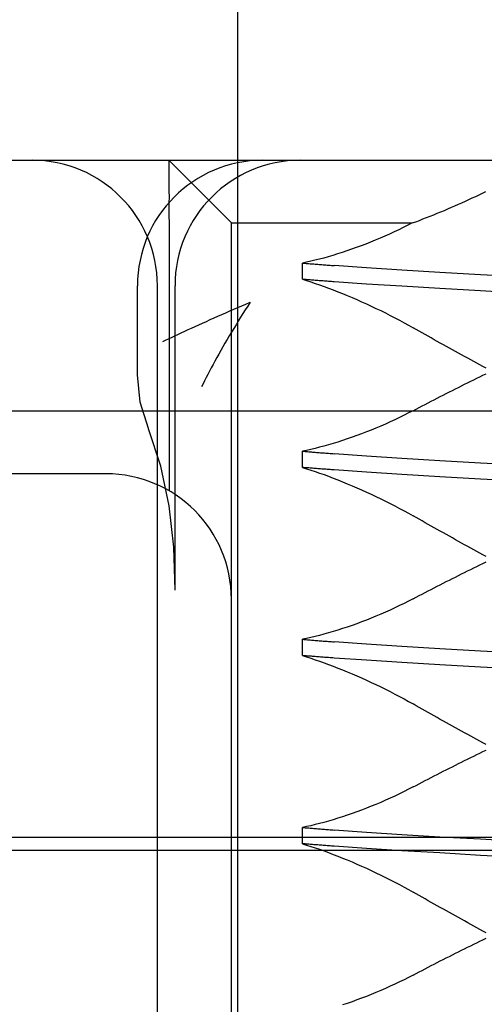
# Model space of a CAD drawing. Units: inches. Extents: x 0.93 to 7.32, y 0.79 to 10.26.
# Drawn here: x 2.4 to 2.44, y 8.49 to 8.56 of the extents above; entities that cross this region are included whole.
import ezdxf

# ---------------------------------------------------------------- set-up
doc = ezdxf.new("R2010")
doc.units = ezdxf.units.IN
doc.header["$MEASUREMENT"] = 0
doc.styles.add('SLDTEXTSTYLE0', font='TXT', dxfattribs={"width": 0.605})
doc.dimstyles.new('SLDDIMSTYLE0', dxfattribs={"dimtxt": 0.080892, "dimasz": 0.13, "dimexe": 0, "dimexo": 0.0625, "dimgap": 0.020223, "dimtad": 1, "dimlfac": 4, "dimrnd": 1e-09, "dimzin": 4, "dimdsep": 46, "dimtxsty": 'SLDTEXTSTYLE0', "dimsah": 1, "dimcen": 0.09, "dimadec": 0, "dimazin": 1, "dimtfac": 1, "dimtmove": 0, "dimatfit": 0, "dimfxl": 0, "dimfrac": 2, "dimtolj": 1, "dimtzin": 12, "dimarcsym": 0})
doc.dimstyles.new('SLDDIMSTYLE1', dxfattribs={"dimtxt": 0.080892, "dimasz": 0.13, "dimexe": 0, "dimexo": 0.0625, "dimgap": 0.020223, "dimtad": 1, "dimlfac": 4, "dimrnd": 1e-09, "dimzin": 12, "dimdsep": 46, "dimtxsty": 'SLDTEXTSTYLE0', "dimsah": 1, "dimcen": 0.09, "dimadec": 0, "dimazin": 3, "dimtfac": 1, "dimtofl": 0, "dimtmove": 0, "dimatfit": 3, "dimfxl": 0, "dimfrac": 2, "dimtolj": 1, "dimtzin": 12, "dimarcsym": 0})

# ---------------------------------------------------------------- blocks, each defined once
blk = doc.blocks.new('_D')
at = {"color": 7, "linetype": 'Continuous', "lineweight": 0}
for p, q in [((1.600719, 9.293624), (1.600719, 9.543624)), ((1.782012, 9.293624), (1.561349, 9.293624)), ((1.600719, 9.293624), (1.600719, 8.218281)), ((1.457972, 9.141533), (1.457972, 9.160052)), ((1.457972, 9.160052), (1.5822, 9.160052)), ((1.5822, 9.160052), (1.5822, 9.141533)), ((1.457972, 8.724866), (1.457972, 8.706348)), ((1.5822, 8.706348), (1.5822, 8.724866)), ((1.457972, 8.706348), (1.5822, 8.706348)), ((3.052433, 8.218281), (1.561349, 8.218281)), ((1.600719, 8.218281), (1.600719, 7.968281))]:
    blk.add_line(p, q, dxfattribs=at)
for points in [[(1.600719, 9.293624), (1.620719, 9.423624), (1.580719, 9.423624)], [(1.600719, 8.218281), (1.580719, 8.088281), (1.620719, 8.088281)]]:
    blk.add_solid(points, dxfattribs=at)
at = {"color": 7, "linetype": 'Continuous', "lineweight": 0, "char_height": 0.0833333, "attachment_point": 1, "rotation": 90, "style": 'SLDTEXTSTYLE0'}
for s, insert in [('109mm', (1.474778, 8.748014)), ('4.30in', (1.474778, 8.38999))]:
    blk.add_mtext(s, dxfattribs=dict(at, insert=insert))
blk = doc.blocks.new('_D_4')
at = {"color": 7, "linetype": 'Continuous', "lineweight": 0}
for p, q in [((5.059041, 9.293624), (1.233313, 9.293624)), ((1.272684, 9.293624), (1.272684, 7.823152)), ((1.129937, 8.984855), (1.129937, 9.003374)), ((1.129937, 9.003374), (1.254165, 9.003374)), ((1.254165, 9.003374), (1.254165, 8.984855)), ((1.129937, 8.568189), (1.129937, 8.54967)), ((1.254165, 8.54967), (1.254165, 8.568189)), ((1.129937, 8.54967), (1.254165, 8.54967)), ((4.814492, 7.823152), (1.233313, 7.823152))]:
    blk.add_line(p, q, dxfattribs=at)
for points in [[(1.272684, 9.293624), (1.252684, 9.163624), (1.292684, 9.163624)], [(1.272684, 7.823152), (1.292684, 7.953152), (1.252684, 7.953152)]]:
    blk.add_solid(points, dxfattribs=at)
at = {"color": 7, "linetype": 'Continuous', "lineweight": 0, "char_height": 0.0833333, "attachment_point": 1, "rotation": 90, "style": 'SLDTEXTSTYLE0'}
for s, insert in [('149mm', (1.146743, 8.591337)), ('5.88in', (1.146743, 8.233312))]:
    blk.add_mtext(s, dxfattribs=dict(at, insert=insert))

msp = doc.modelspace()

# ---------------------------------------------------------------- linework, layer by layer
at = {"color": 7, "linetype": 'Continuous'}
for p, q in [((2.417838, 8.552927), (2.417838, 8.572612)), ((2.345825, 8.552927), (2.40291, 8.552927)), ((2.40291, 8.552927), (2.450643, 8.552927)), ((2.412424, 8.552906), (2.412422, 8.552844)), ((2.412422, 8.552844), (2.412423, 8.552741)), ((2.412423, 8.552741), (2.412427, 8.552597)), ((2.412425, 8.552927), (2.412424, 8.552906)), ((2.412425, 8.552927), (2.417346, 8.548006)), ((2.417838, 8.375761), (2.417838, 8.552927)), ((2.412427, 8.552597), (2.41243, 8.552413)), ((2.41243, 8.552413), (2.412431, 8.55219)), ((2.412431, 8.55219), (2.412432, 8.551926)), ((2.412432, 8.551926), (2.412434, 8.551623)), ((2.412434, 8.551623), (2.412436, 8.551283)), ((2.412436, 8.551283), (2.41244, 8.550909)), ((2.41244, 8.550909), (2.412444, 8.550503)), ((2.412444, 8.550503), (2.412446, 8.550065)), ((2.437069, 8.55035), (2.437334, 8.550479)), ((2.412446, 8.550065), (2.412444, 8.549597)), ((2.435451, 8.549597), (2.435724, 8.54972)), ((2.435724, 8.54972), (2.435995, 8.549844)), ((2.435995, 8.549844), (2.436266, 8.549969)), ((2.436266, 8.549969), (2.436535, 8.550095)), ((2.436535, 8.550095), (2.436803, 8.550222)), ((2.436803, 8.550222), (2.437069, 8.55035)), ((2.412444, 8.549597), (2.412443, 8.5491)), ((2.412443, 8.5491), (2.412444, 8.548575)), ((2.433514, 8.548767), (2.433793, 8.548882)), ((2.433793, 8.548882), (2.434072, 8.548998)), ((2.434072, 8.548998), (2.43435, 8.549116)), ((2.43435, 8.549116), (2.434627, 8.549234)), ((2.434627, 8.549234), (2.434903, 8.549354)), ((2.434903, 8.549354), (2.435178, 8.549475)), ((2.435178, 8.549475), (2.435451, 8.549597)), ((2.412444, 8.548575), (2.412449, 8.548025)), ((2.431543, 8.548006), (2.431826, 8.548107)), ((2.431826, 8.548107), (2.432108, 8.548213)), ((2.432108, 8.548213), (2.43239, 8.548321)), ((2.43239, 8.548321), (2.432672, 8.548431)), ((2.432672, 8.548431), (2.432953, 8.548541)), ((2.432953, 8.548541), (2.433234, 8.548653)), ((2.433234, 8.548653), (2.433514, 8.548767)), ((2.412449, 8.548025), (2.412455, 8.547456)), ((2.412455, 8.547456), (2.412457, 8.546868)), ((2.417346, 8.548006), (2.417346, 8.547994)), ((2.417346, 8.548006), (2.417386, 8.548006)), ((2.417346, 8.543084), (2.417346, 8.547994)), ((2.417386, 8.548006), (2.419109, 8.548006)), ((2.419109, 8.548006), (2.431543, 8.548006)), ((2.43012, 8.547299), (2.429755, 8.547131)), ((2.430482, 8.54747), (2.43012, 8.547299)), ((2.43084, 8.547644), (2.430482, 8.54747)), ((2.431194, 8.547821), (2.43084, 8.547644)), ((2.431543, 8.548006), (2.431194, 8.547821)), ((2.412457, 8.546868), (2.412456, 8.546263)), ((2.428646, 8.546651), (2.428273, 8.5465)), ((2.429017, 8.546807), (2.428646, 8.546651)), ((2.429387, 8.546967), (2.429017, 8.546807)), ((2.429755, 8.547131), (2.429387, 8.546967)), ((2.412456, 8.546263), (2.412457, 8.545642)), ((2.426408, 8.545811), (2.42604, 8.545688)), ((2.426779, 8.545938), (2.426408, 8.545811)), ((2.427152, 8.546071), (2.426779, 8.545938)), ((2.427526, 8.54621), (2.427152, 8.546071)), ((2.4279, 8.546352), (2.427526, 8.54621)), ((2.428273, 8.5465), (2.4279, 8.546352)), ((2.412457, 8.545642), (2.412458, 8.545011)), ((2.412458, 8.545011), (2.412458, 8.544372)), ((2.423576, 8.544999), (2.423249, 8.544927)), ((2.42391, 8.545078), (2.423576, 8.544999)), ((2.424251, 8.545164), (2.42391, 8.545078)), ((2.424599, 8.545257), (2.424251, 8.545164)), ((2.424952, 8.545355), (2.424599, 8.545257)), ((2.425311, 8.545461), (2.424952, 8.545355)), ((2.425674, 8.545572), (2.425311, 8.545461)), ((2.42604, 8.545688), (2.425674, 8.545572)), ((2.412458, 8.544372), (2.412459, 8.54373)), ((2.423249, 8.544927), (2.42293, 8.544861)), ((2.42293, 8.543584), (2.42293, 8.544861)), ((2.42293, 8.544861), (2.423027, 8.544853)), ((2.423027, 8.544853), (2.423125, 8.544845)), ((2.423125, 8.544845), (2.423224, 8.544837)), ((2.423224, 8.544837), (2.423323, 8.544828)), ((2.423323, 8.544828), (2.423423, 8.54482)), ((2.423423, 8.54482), (2.423523, 8.544812)), ((2.423523, 8.544812), (2.423624, 8.544803)), ((2.423624, 8.544803), (2.423725, 8.544795)), ((2.423725, 8.544795), (2.423827, 8.544787)), ((2.423827, 8.544787), (2.423929, 8.544779)), ((2.423929, 8.544779), (2.424032, 8.54477)), ((2.424032, 8.54477), (2.424136, 8.544762)), ((2.424136, 8.544762), (2.424239, 8.544753)), ((2.424239, 8.544753), (2.424344, 8.544745)), ((2.424344, 8.544745), (2.424449, 8.544737)), ((2.424449, 8.544737), (2.424554, 8.544728)), ((2.424554, 8.544728), (2.42466, 8.54472)), ((2.42466, 8.54472), (2.424767, 8.544712)), ((2.424767, 8.544712), (2.424874, 8.544703)), ((2.424874, 8.544703), (2.424982, 8.544695)), ((2.424982, 8.544695), (2.42509, 8.544686)), ((2.42509, 8.544686), (2.425198, 8.544678)), ((2.425198, 8.544678), (2.425307, 8.54467)), ((2.425307, 8.54467), (2.425417, 8.544661)), ((2.427961, 8.544475), (2.425417, 8.544661)), ((2.430735, 8.54429), (2.427961, 8.544475)), ((2.433725, 8.544108), (2.430735, 8.54429)), ((2.412459, 8.54373), (2.41246, 8.543084)), ((2.42293, 8.543584), (2.423253, 8.543484)), ((2.423027, 8.543576), (2.42293, 8.543584)), ((2.423125, 8.543568), (2.423027, 8.543576)), ((2.423224, 8.543559), (2.423125, 8.543568)), ((2.423323, 8.543551), (2.423224, 8.543559)), ((2.423253, 8.543484), (2.423584, 8.543377)), ((2.423423, 8.543543), (2.423323, 8.543551)), ((2.423523, 8.543535), (2.423423, 8.543543)), ((2.423624, 8.543527), (2.423523, 8.543535)), ((2.423725, 8.543519), (2.423624, 8.543527)), ((2.423827, 8.543511), (2.423725, 8.543519)), ((2.423929, 8.543503), (2.423827, 8.543511)), ((2.424032, 8.543494), (2.423929, 8.543503)), ((2.424136, 8.543486), (2.424032, 8.543494)), ((2.42424, 8.543478), (2.424136, 8.543486)), ((2.424344, 8.54347), (2.42424, 8.543478)), ((2.424449, 8.543462), (2.424344, 8.54347)), ((2.424554, 8.543454), (2.424449, 8.543462)), ((2.424661, 8.543446), (2.424554, 8.543454)), ((2.424767, 8.543438), (2.424661, 8.543446)), ((2.424874, 8.54343), (2.424767, 8.543438)), ((2.436917, 8.543929), (2.433725, 8.544108)), ((2.440284, 8.543753), (2.436917, 8.543929)), ((2.409966, 8.536084), (2.409967, 8.543084)), ((2.411529, 8.385604), (2.411529, 8.543084)), ((2.41246, 8.543084), (2.41246, 8.526982)), ((2.412917, 8.519347), (2.412917, 8.543084)), ((2.417346, 8.518478), (2.417346, 8.543084)), ((2.423584, 8.543377), (2.423923, 8.543264)), ((2.423923, 8.543264), (2.424268, 8.543144)), ((2.424268, 8.543144), (2.424619, 8.543019)), ((2.424619, 8.543019), (2.424976, 8.542888)), ((2.424982, 8.543422), (2.424874, 8.54343)), ((2.424976, 8.542888), (2.425338, 8.542751)), ((2.42509, 8.543414), (2.424982, 8.543422)), ((2.425198, 8.543406), (2.42509, 8.543414)), ((2.425307, 8.543398), (2.425198, 8.543406)), ((2.425417, 8.54339), (2.425307, 8.543398)), ((2.425338, 8.542751), (2.425703, 8.542609)), ((2.427962, 8.543213), (2.425417, 8.54339)), ((2.430736, 8.543037), (2.427962, 8.543213)), ((2.433726, 8.542857), (2.430736, 8.543037)), ((2.436918, 8.542674), (2.433726, 8.542857)), ((2.440285, 8.542487), (2.436918, 8.542674)), ((2.425703, 8.542609), (2.426072, 8.542462)), ((2.426072, 8.542462), (2.426444, 8.54231)), ((2.426444, 8.54231), (2.426817, 8.542153)), ((2.426817, 8.542153), (2.427193, 8.541992)), ((2.427193, 8.541992), (2.427569, 8.541827)), ((2.417219, 8.541099), (2.417535, 8.541236)), ((2.417535, 8.541236), (2.417852, 8.541373)), ((2.417852, 8.541373), (2.418171, 8.54151)), ((2.418171, 8.54151), (2.41849, 8.541647)), ((2.418437, 8.541196), (2.418252, 8.540901)), ((2.418623, 8.54149), (2.418437, 8.541196)), ((2.41849, 8.541647), (2.41881, 8.541784)), ((2.41881, 8.541784), (2.418623, 8.54149)), ((2.427569, 8.541827), (2.427945, 8.541657)), ((2.427945, 8.541657), (2.428321, 8.541484)), ((2.428321, 8.541484), (2.428697, 8.541307)), ((2.428697, 8.541307), (2.429071, 8.541127)), ((2.429071, 8.541127), (2.429443, 8.540943)), ((2.415377, 8.540286), (2.415676, 8.54042)), ((2.415676, 8.54042), (2.415979, 8.540554)), ((2.415979, 8.540554), (2.416285, 8.54069)), ((2.416285, 8.54069), (2.416594, 8.540826)), ((2.416594, 8.540826), (2.416906, 8.540962)), ((2.416906, 8.540962), (2.417219, 8.541099)), ((2.418069, 8.540606), (2.417887, 8.540311)), ((2.418252, 8.540901), (2.418069, 8.540606)), ((2.429443, 8.540943), (2.429814, 8.540757)), ((2.429814, 8.540757), (2.430182, 8.540567)), ((2.430182, 8.540567), (2.430546, 8.540375)), ((2.430546, 8.540375), (2.430907, 8.540181)), ((2.413675, 8.539511), (2.413946, 8.539637)), ((2.413946, 8.539637), (2.414222, 8.539763)), ((2.414222, 8.539763), (2.414504, 8.539892)), ((2.414504, 8.539892), (2.414791, 8.540022)), ((2.414791, 8.540022), (2.415082, 8.540154)), ((2.415082, 8.540154), (2.415377, 8.540286)), ((2.417529, 8.539724), (2.417353, 8.539432)), ((2.417707, 8.540018), (2.417529, 8.539724)), ((2.417887, 8.540311), (2.417707, 8.540018)), ((2.430907, 8.540181), (2.431265, 8.539984)), ((2.431265, 8.539984), (2.431618, 8.539786)), ((2.431854, 8.539651), (2.431618, 8.539786)), ((2.432091, 8.539517), (2.431854, 8.539651)), ((2.411959, 8.538695), (2.412182, 8.538804)), ((2.412182, 8.538804), (2.412413, 8.538916)), ((2.412413, 8.538916), (2.412652, 8.53903)), ((2.412652, 8.53903), (2.412898, 8.539147)), ((2.412898, 8.539147), (2.41315, 8.539267)), ((2.41315, 8.539267), (2.413409, 8.539388)), ((2.413409, 8.539388), (2.413675, 8.539511)), ((2.417009, 8.538853), (2.416841, 8.538566)), ((2.41718, 8.539142), (2.417009, 8.538853)), ((2.417353, 8.539432), (2.41718, 8.539142)), ((2.432328, 8.539383), (2.432091, 8.539517)), ((2.432565, 8.539249), (2.432328, 8.539383)), ((2.432802, 8.539115), (2.432565, 8.539249)), ((2.433039, 8.538981), (2.432802, 8.539115)), ((2.433276, 8.538848), (2.433039, 8.538981)), ((2.433514, 8.538714), (2.433276, 8.538848)), ((2.416676, 8.538282), (2.416515, 8.538)), ((2.416841, 8.538566), (2.416676, 8.538282)), ((2.433752, 8.538581), (2.433514, 8.538714)), ((2.43399, 8.538448), (2.433752, 8.538581)), ((2.434228, 8.538315), (2.43399, 8.538448)), ((2.434467, 8.538182), (2.434228, 8.538315)), ((2.434705, 8.53805), (2.434467, 8.538182)), ((2.434944, 8.537917), (2.434705, 8.53805)), ((2.416201, 8.537445), (2.41605, 8.537173)), ((2.416356, 8.537721), (2.416201, 8.537445)), ((2.416515, 8.538), (2.416356, 8.537721)), ((2.435183, 8.537785), (2.434944, 8.537917)), ((2.435423, 8.537653), (2.435183, 8.537785)), ((2.435662, 8.537521), (2.435423, 8.537653)), ((2.435902, 8.537389), (2.435662, 8.537521)), ((2.436142, 8.537257), (2.435902, 8.537389)), ((2.436382, 8.537126), (2.436142, 8.537257)), ((2.41576, 8.53664), (2.415622, 8.53638)), ((2.415903, 8.536905), (2.41576, 8.53664)), ((2.41605, 8.537173), (2.415903, 8.536905)), ((2.436622, 8.536994), (2.436382, 8.537126)), ((2.436863, 8.536863), (2.436622, 8.536994)), ((2.437103, 8.536732), (2.436863, 8.536863)), ((2.437344, 8.536602), (2.437103, 8.536732)), ((2.409966, 8.536079), (2.409966, 8.536084)), ((2.410193, 8.533938), (2.409966, 8.536079)), ((2.415358, 8.535875), (2.415234, 8.53563)), ((2.415488, 8.536125), (2.415358, 8.535875)), ((2.415622, 8.53638), (2.415488, 8.536125)), ((2.436379, 8.5357), (2.43662, 8.535818)), ((2.43662, 8.535818), (2.436861, 8.535936)), ((2.436861, 8.535936), (2.437103, 8.536053)), ((2.437103, 8.536053), (2.437344, 8.53617)), ((2.415115, 8.53539), (2.415001, 8.535156)), ((2.415234, 8.53563), (2.415115, 8.53539)), ((2.434701, 8.534865), (2.43494, 8.534986)), ((2.43494, 8.534986), (2.435179, 8.535105)), ((2.435179, 8.535105), (2.435419, 8.535225)), ((2.435419, 8.535225), (2.435658, 8.535344)), ((2.435658, 8.535344), (2.435899, 8.535463)), ((2.435899, 8.535463), (2.436139, 8.535582)), ((2.436139, 8.535582), (2.436379, 8.5357)), ((2.433273, 8.534138), (2.43351, 8.53426)), ((2.43351, 8.53426), (2.433748, 8.534382)), ((2.433748, 8.534382), (2.433986, 8.534503)), ((2.433986, 8.534503), (2.434224, 8.534624)), ((2.434224, 8.534624), (2.434463, 8.534745)), ((2.434463, 8.534745), (2.434701, 8.534865)), ((2.410828, 8.531866), (2.410193, 8.533938)), ((2.431618, 8.533277), (2.431854, 8.533401)), ((2.431854, 8.533401), (2.43209, 8.533524)), ((2.43209, 8.533524), (2.432326, 8.533647)), ((2.432326, 8.533647), (2.432562, 8.53377)), ((2.432562, 8.53377), (2.432799, 8.533893)), ((2.432799, 8.533893), (2.433036, 8.534016)), ((2.433036, 8.534016), (2.433273, 8.534138)), ((2.436729, 8.533242), (2.393346, 8.533242)), ((2.430549, 8.532738), (2.430185, 8.532565)), ((2.43091, 8.532915), (2.430549, 8.532738)), ((2.431266, 8.533094), (2.43091, 8.532915)), ((2.431618, 8.533277), (2.431266, 8.533094)), ((2.442445, 8.533242), (2.436729, 8.533242)), ((2.410834, 8.531854), (2.410828, 8.531866)), ((2.41181, 8.528923), (2.410834, 8.531854)), ((2.428699, 8.53191), (2.428323, 8.531756)), ((2.429073, 8.532067), (2.428699, 8.53191)), ((2.429446, 8.53223), (2.429073, 8.532067)), ((2.429817, 8.532396), (2.429446, 8.53223)), ((2.430185, 8.532565), (2.429817, 8.532396)), ((2.426816, 8.531187), (2.426441, 8.531058)), ((2.427192, 8.531322), (2.426816, 8.531187)), ((2.427569, 8.531462), (2.427192, 8.531322)), ((2.427946, 8.531607), (2.427569, 8.531462)), ((2.428323, 8.531756), (2.427946, 8.531607)), ((2.423919, 8.530317), (2.423582, 8.530237)), ((2.424264, 8.530404), (2.423919, 8.530317)), ((2.424614, 8.530497), (2.424264, 8.530404)), ((2.424971, 8.530597), (2.424614, 8.530497)), ((2.425333, 8.530703), (2.424971, 8.530597)), ((2.425699, 8.530816), (2.425333, 8.530703)), ((2.426069, 8.530934), (2.425699, 8.530816)), ((2.426441, 8.531058), (2.426069, 8.530934)), ((2.423252, 8.530164), (2.42293, 8.530097)), ((2.42293, 8.52882), (2.42293, 8.530097)), ((2.42293, 8.530097), (2.423027, 8.530089)), ((2.423027, 8.530089), (2.423125, 8.530081)), ((2.423125, 8.530081), (2.423224, 8.530073)), ((2.423224, 8.530073), (2.423323, 8.530064)), ((2.423582, 8.530237), (2.423252, 8.530164)), ((2.423323, 8.530064), (2.423423, 8.530056)), ((2.423423, 8.530056), (2.423523, 8.530048)), ((2.423523, 8.530048), (2.423624, 8.53004)), ((2.423624, 8.53004), (2.423725, 8.530031)), ((2.423725, 8.530031), (2.423827, 8.530023)), ((2.423827, 8.530023), (2.423929, 8.530015)), ((2.423929, 8.530015), (2.424032, 8.530006)), ((2.424032, 8.530006), (2.424136, 8.529998)), ((2.424136, 8.529998), (2.424239, 8.52999)), ((2.424239, 8.52999), (2.424344, 8.529981)), ((2.424344, 8.529981), (2.424449, 8.529973)), ((2.424449, 8.529973), (2.424554, 8.529965)), ((2.424554, 8.529965), (2.42466, 8.529956)), ((2.42466, 8.529956), (2.424767, 8.529948)), ((2.424767, 8.529948), (2.424874, 8.529939)), ((2.424874, 8.529939), (2.424982, 8.529931)), ((2.424982, 8.529931), (2.42509, 8.529923)), ((2.42509, 8.529923), (2.425198, 8.529914)), ((2.425198, 8.529914), (2.425307, 8.529906)), ((2.425307, 8.529906), (2.425417, 8.529897)), ((2.427961, 8.529712), (2.425417, 8.529897)), ((2.430735, 8.529527), (2.427961, 8.529712)), ((2.433725, 8.529344), (2.430735, 8.529527)), ((2.412464, 8.525813), (2.41181, 8.528923)), ((2.42293, 8.52882), (2.423253, 8.52872)), ((2.423027, 8.528812), (2.42293, 8.52882)), ((2.423125, 8.528804), (2.423027, 8.528812)), ((2.423224, 8.528796), (2.423125, 8.528804)), ((2.423323, 8.528788), (2.423224, 8.528796)), ((2.423423, 8.528779), (2.423323, 8.528788)), ((2.423523, 8.528771), (2.423423, 8.528779)), ((2.423624, 8.528763), (2.423523, 8.528771)), ((2.423725, 8.528755), (2.423624, 8.528763)), ((2.423827, 8.528747), (2.423725, 8.528755)), ((2.436917, 8.529165), (2.433725, 8.529344)), ((2.440284, 8.52899), (2.436917, 8.529165)), ((2.407504, 8.528321), (2.385224, 8.528321)), ((2.423253, 8.52872), (2.423584, 8.528613)), ((2.423584, 8.528613), (2.423923, 8.5285)), ((2.423929, 8.528739), (2.423827, 8.528747)), ((2.423923, 8.5285), (2.424268, 8.528381)), ((2.424032, 8.528731), (2.423929, 8.528739)), ((2.424136, 8.528723), (2.424032, 8.528731)), ((2.42424, 8.528714), (2.424136, 8.528723)), ((2.424344, 8.528706), (2.42424, 8.528714)), ((2.424268, 8.528381), (2.424619, 8.528255)), ((2.424449, 8.528698), (2.424344, 8.528706)), ((2.424554, 8.52869), (2.424449, 8.528698)), ((2.424661, 8.528682), (2.424554, 8.52869)), ((2.424619, 8.528255), (2.424976, 8.528124)), ((2.424767, 8.528674), (2.424661, 8.528682)), ((2.424874, 8.528666), (2.424767, 8.528674)), ((2.424982, 8.528658), (2.424874, 8.528666)), ((2.424976, 8.528124), (2.425338, 8.527988)), ((2.42509, 8.52865), (2.424982, 8.528658)), ((2.425198, 8.528642), (2.42509, 8.52865)), ((2.425307, 8.528634), (2.425198, 8.528642)), ((2.425417, 8.528626), (2.425307, 8.528634)), ((2.425338, 8.527988), (2.425703, 8.527845)), ((2.427962, 8.52845), (2.425417, 8.528626)), ((2.430736, 8.528273), (2.427962, 8.52845)), ((2.433726, 8.528094), (2.430736, 8.528273)), ((2.436918, 8.52791), (2.433726, 8.528094)), ((2.425703, 8.527845), (2.426072, 8.527698)), ((2.426072, 8.527698), (2.426444, 8.527546)), ((2.426444, 8.527546), (2.426817, 8.52739)), ((2.426817, 8.52739), (2.427193, 8.527228)), ((2.427193, 8.527228), (2.427569, 8.527063)), ((2.440285, 8.527724), (2.436918, 8.52791)), ((2.427569, 8.527063), (2.427945, 8.526893)), ((2.427945, 8.526893), (2.428321, 8.52672)), ((2.428321, 8.52672), (2.428697, 8.526543)), ((2.428697, 8.526543), (2.429071, 8.526363)), ((2.412827, 8.522557), (2.412464, 8.525813)), ((2.429071, 8.526363), (2.429443, 8.52618)), ((2.429443, 8.52618), (2.429814, 8.525993)), ((2.429814, 8.525993), (2.430182, 8.525804)), ((2.430182, 8.525804), (2.430546, 8.525612)), ((2.430546, 8.525612), (2.430907, 8.525417)), ((2.430907, 8.525417), (2.431265, 8.525221)), ((2.431265, 8.525221), (2.431618, 8.525022)), ((2.431854, 8.524887), (2.431618, 8.525022)), ((2.432091, 8.524753), (2.431854, 8.524887)), ((2.432328, 8.524619), (2.432091, 8.524753)), ((2.432565, 8.524485), (2.432328, 8.524619)), ((2.432802, 8.524351), (2.432565, 8.524485)), ((2.433039, 8.524218), (2.432802, 8.524351)), ((2.433276, 8.524084), (2.433039, 8.524218)), ((2.433514, 8.523951), (2.433276, 8.524084)), ((2.433752, 8.523817), (2.433514, 8.523951)), ((2.43399, 8.523684), (2.433752, 8.523817)), ((2.434228, 8.523551), (2.43399, 8.523684)), ((2.434467, 8.523418), (2.434228, 8.523551)), ((2.434705, 8.523286), (2.434467, 8.523418)), ((2.434944, 8.523153), (2.434705, 8.523286)), ((2.435183, 8.523021), (2.434944, 8.523153)), ((2.435423, 8.522889), (2.435183, 8.523021)), ((2.435662, 8.522757), (2.435423, 8.522889)), ((2.435902, 8.522625), (2.435662, 8.522757)), ((2.436142, 8.522493), (2.435902, 8.522625)), ((2.412931, 8.519192), (2.412827, 8.522557)), ((2.436382, 8.522362), (2.436142, 8.522493)), ((2.436622, 8.522231), (2.436382, 8.522362)), ((2.436863, 8.5221), (2.436622, 8.522231)), ((2.437103, 8.521969), (2.436863, 8.5221)), ((2.437344, 8.521838), (2.437103, 8.521969)), ((2.436379, 8.520936), (2.43662, 8.521054)), ((2.43662, 8.521054), (2.436861, 8.521172)), ((2.436861, 8.521172), (2.437103, 8.521289)), ((2.437103, 8.521289), (2.437344, 8.521406)), ((2.43494, 8.520222), (2.435179, 8.520342)), ((2.435179, 8.520342), (2.435419, 8.520461)), ((2.435419, 8.520461), (2.435658, 8.520581)), ((2.435658, 8.520581), (2.435899, 8.520699)), ((2.435899, 8.520699), (2.436139, 8.520818)), ((2.436139, 8.520818), (2.436379, 8.520936)), ((2.433273, 8.519374), (2.43351, 8.519496)), ((2.43351, 8.519496), (2.433748, 8.519618)), ((2.433748, 8.519618), (2.433986, 8.519739)), ((2.433986, 8.519739), (2.434224, 8.51986)), ((2.434224, 8.51986), (2.434463, 8.519981)), ((2.434463, 8.519981), (2.434701, 8.520102)), ((2.434701, 8.520102), (2.43494, 8.520222)), ((2.412931, 8.519192), (2.412932, 8.519347)), ((2.431854, 8.518637), (2.43209, 8.51876)), ((2.43209, 8.51876), (2.432326, 8.518884)), ((2.432326, 8.518884), (2.432562, 8.519007)), ((2.432562, 8.519007), (2.432799, 8.519129)), ((2.432799, 8.519129), (2.433036, 8.519252)), ((2.433036, 8.519252), (2.433273, 8.519374)), ((2.417346, 8.499777), (2.417346, 8.518478)), ((2.430549, 8.517975), (2.430185, 8.517802)), ((2.43091, 8.518151), (2.430549, 8.517975)), ((2.431266, 8.518331), (2.43091, 8.518151)), ((2.431618, 8.518513), (2.431266, 8.518331)), ((2.431618, 8.518513), (2.431854, 8.518637)), ((2.429073, 8.517304), (2.428699, 8.517146)), ((2.429446, 8.517466), (2.429073, 8.517304)), ((2.429817, 8.517632), (2.429446, 8.517466)), ((2.430185, 8.517802), (2.429817, 8.517632)), ((2.426816, 8.516424), (2.426441, 8.516294)), ((2.427192, 8.516558), (2.426816, 8.516424)), ((2.427569, 8.516698), (2.427192, 8.516558)), ((2.427946, 8.516843), (2.427569, 8.516698)), ((2.428323, 8.516992), (2.427946, 8.516843)), ((2.428699, 8.517146), (2.428323, 8.516992)), ((2.424264, 8.51564), (2.423919, 8.515553)), ((2.424614, 8.515733), (2.424264, 8.51564)), ((2.424971, 8.515833), (2.424614, 8.515733)), ((2.425333, 8.51594), (2.424971, 8.515833)), ((2.425699, 8.516052), (2.425333, 8.51594)), ((2.426069, 8.51617), (2.425699, 8.516052)), ((2.426441, 8.516294), (2.426069, 8.51617)), ((2.423252, 8.5154), (2.42293, 8.515334)), ((2.42293, 8.514057), (2.42293, 8.515334)), ((2.42293, 8.515334), (2.423027, 8.515325)), ((2.423027, 8.515325), (2.423125, 8.515317)), ((2.423125, 8.515317), (2.423224, 8.515309)), ((2.423224, 8.515309), (2.423323, 8.515301)), ((2.423582, 8.515473), (2.423252, 8.5154)), ((2.423323, 8.515301), (2.423423, 8.515292)), ((2.423423, 8.515292), (2.423523, 8.515284)), ((2.423523, 8.515284), (2.423624, 8.515276)), ((2.423919, 8.515553), (2.423582, 8.515473)), ((2.423624, 8.515276), (2.423725, 8.515268)), ((2.423725, 8.515268), (2.423827, 8.515259)), ((2.423827, 8.515259), (2.423929, 8.515251)), ((2.423929, 8.515251), (2.424032, 8.515243)), ((2.424032, 8.515243), (2.424136, 8.515234)), ((2.424136, 8.515234), (2.424239, 8.515226)), ((2.424239, 8.515226), (2.424344, 8.515218)), ((2.424344, 8.515218), (2.424449, 8.515209)), ((2.424449, 8.515209), (2.424554, 8.515201)), ((2.424554, 8.515201), (2.42466, 8.515192)), ((2.42466, 8.515192), (2.424767, 8.515184)), ((2.424767, 8.515184), (2.424874, 8.515176)), ((2.424874, 8.515176), (2.424982, 8.515167)), ((2.424982, 8.515167), (2.42509, 8.515159)), ((2.42509, 8.515159), (2.425198, 8.51515)), ((2.425198, 8.51515), (2.425307, 8.515142)), ((2.425307, 8.515142), (2.425417, 8.515134)), ((2.427961, 8.514948), (2.425417, 8.515134)), ((2.430735, 8.514763), (2.427961, 8.514948)), ((2.433725, 8.51458), (2.430735, 8.514763)), ((2.436917, 8.514401), (2.433725, 8.51458)), ((2.440284, 8.514226), (2.436917, 8.514401)), ((2.42293, 8.514057), (2.423253, 8.513956)), ((2.423027, 8.514048), (2.42293, 8.514057)), ((2.423125, 8.51404), (2.423027, 8.514048)), ((2.423224, 8.514032), (2.423125, 8.51404)), ((2.423323, 8.514024), (2.423224, 8.514032)), ((2.423253, 8.513956), (2.423584, 8.513849)), ((2.423423, 8.514016), (2.423323, 8.514024)), ((2.423523, 8.514007), (2.423423, 8.514016)), ((2.423624, 8.513999), (2.423523, 8.514007)), ((2.423584, 8.513849), (2.423923, 8.513736)), ((2.423725, 8.513991), (2.423624, 8.513999)), ((2.423827, 8.513983), (2.423725, 8.513991)), ((2.423929, 8.513975), (2.423827, 8.513983)), ((2.423923, 8.513736), (2.424268, 8.513617)), ((2.424032, 8.513967), (2.423929, 8.513975)), ((2.424136, 8.513959), (2.424032, 8.513967)), ((2.42424, 8.513951), (2.424136, 8.513959)), ((2.424344, 8.513943), (2.42424, 8.513951)), ((2.424268, 8.513617), (2.424619, 8.513492)), ((2.424449, 8.513935), (2.424344, 8.513943)), ((2.424554, 8.513926), (2.424449, 8.513935)), ((2.424661, 8.513918), (2.424554, 8.513926)), ((2.424619, 8.513492), (2.424976, 8.513361)), ((2.424767, 8.51391), (2.424661, 8.513918)), ((2.424874, 8.513902), (2.424767, 8.51391)), ((2.424982, 8.513894), (2.424874, 8.513902)), ((2.424976, 8.513361), (2.425338, 8.513224)), ((2.42509, 8.513886), (2.424982, 8.513894)), ((2.425198, 8.513878), (2.42509, 8.513886)), ((2.425307, 8.51387), (2.425198, 8.513878)), ((2.425417, 8.513862), (2.425307, 8.51387)), ((2.427962, 8.513686), (2.425417, 8.513862)), ((2.430736, 8.513509), (2.427962, 8.513686)), ((2.433726, 8.51333), (2.430736, 8.513509)), ((2.436918, 8.513146), (2.433726, 8.51333)), ((2.425338, 8.513224), (2.425703, 8.513082)), ((2.425703, 8.513082), (2.426072, 8.512935)), ((2.426072, 8.512935), (2.426444, 8.512783)), ((2.426444, 8.512783), (2.426817, 8.512626)), ((2.426817, 8.512626), (2.427193, 8.512465)), ((2.440285, 8.51296), (2.436918, 8.513146)), ((2.427193, 8.512465), (2.427569, 8.512299)), ((2.427569, 8.512299), (2.427945, 8.51213)), ((2.427945, 8.51213), (2.428321, 8.511956)), ((2.428321, 8.511956), (2.428697, 8.51178)), ((2.428697, 8.51178), (2.429071, 8.511599)), ((2.429071, 8.511599), (2.429443, 8.511416)), ((2.429443, 8.511416), (2.429814, 8.511229)), ((2.429814, 8.511229), (2.430182, 8.51104)), ((2.430182, 8.51104), (2.430546, 8.510848)), ((2.430546, 8.510848), (2.430907, 8.510653)), ((2.430907, 8.510653), (2.431265, 8.510457)), ((2.431265, 8.510457), (2.431618, 8.510258)), ((2.431854, 8.510124), (2.431618, 8.510258)), ((2.432091, 8.509989), (2.431854, 8.510124)), ((2.432328, 8.509855), (2.432091, 8.509989)), ((2.432565, 8.509721), (2.432328, 8.509855)), ((2.432802, 8.509587), (2.432565, 8.509721)), ((2.433039, 8.509454), (2.432802, 8.509587)), ((2.433276, 8.50932), (2.433039, 8.509454)), ((2.433514, 8.509187), (2.433276, 8.50932)), ((2.433752, 8.509053), (2.433514, 8.509187)), ((2.43399, 8.50892), (2.433752, 8.509053)), ((2.434228, 8.508787), (2.43399, 8.50892)), ((2.434467, 8.508655), (2.434228, 8.508787)), ((2.434705, 8.508522), (2.434467, 8.508655)), ((2.434944, 8.50839), (2.434705, 8.508522)), ((2.435183, 8.508257), (2.434944, 8.50839)), ((2.435423, 8.508125), (2.435183, 8.508257)), ((2.435662, 8.507993), (2.435423, 8.508125)), ((2.435902, 8.507861), (2.435662, 8.507993)), ((2.436142, 8.50773), (2.435902, 8.507861)), ((2.436382, 8.507598), (2.436142, 8.50773)), ((2.436622, 8.507467), (2.436382, 8.507598)), ((2.436863, 8.507336), (2.436622, 8.507467)), ((2.437103, 8.507205), (2.436863, 8.507336)), ((2.437344, 8.507074), (2.437103, 8.507205)), ((2.43662, 8.506291), (2.436861, 8.506408)), ((2.436861, 8.506408), (2.437103, 8.506525)), ((2.437103, 8.506525), (2.437344, 8.506642)), ((2.43494, 8.505458), (2.435179, 8.505578)), ((2.435179, 8.505578), (2.435419, 8.505697)), ((2.435419, 8.505697), (2.435658, 8.505817)), ((2.435658, 8.505817), (2.435899, 8.505936)), ((2.435899, 8.505936), (2.436139, 8.506054)), ((2.436139, 8.506054), (2.436379, 8.506173)), ((2.436379, 8.506173), (2.43662, 8.506291)), ((2.43351, 8.504732), (2.433748, 8.504854)), ((2.433748, 8.504854), (2.433986, 8.504975)), ((2.433986, 8.504975), (2.434224, 8.505097)), ((2.434224, 8.505097), (2.434463, 8.505217)), ((2.434463, 8.505217), (2.434701, 8.505338)), ((2.434701, 8.505338), (2.43494, 8.505458)), ((2.43209, 8.503997), (2.432326, 8.50412)), ((2.432326, 8.50412), (2.432562, 8.504243)), ((2.432562, 8.504243), (2.432799, 8.504366)), ((2.432799, 8.504366), (2.433036, 8.504488)), ((2.433036, 8.504488), (2.433273, 8.50461)), ((2.433273, 8.50461), (2.43351, 8.504732)), ((2.43091, 8.503387), (2.430549, 8.503211)), ((2.431266, 8.503567), (2.43091, 8.503387)), ((2.431618, 8.503749), (2.431266, 8.503567)), ((2.431618, 8.503749), (2.431854, 8.503873)), ((2.431854, 8.503873), (2.43209, 8.503997)), ((2.429073, 8.50254), (2.428699, 8.502382)), ((2.429446, 8.502702), (2.429073, 8.50254)), ((2.429817, 8.502868), (2.429446, 8.502702)), ((2.430185, 8.503038), (2.429817, 8.502868)), ((2.430549, 8.503211), (2.430185, 8.503038)), ((2.427192, 8.501795), (2.426816, 8.50166)), ((2.427569, 8.501935), (2.427192, 8.501795)), ((2.427946, 8.502079), (2.427569, 8.501935)), ((2.428323, 8.502228), (2.427946, 8.502079)), ((2.428699, 8.502382), (2.428323, 8.502228)), ((2.424614, 8.50097), (2.424264, 8.500876)), ((2.424971, 8.50107), (2.424614, 8.50097)), ((2.425333, 8.501176), (2.424971, 8.50107)), ((2.425699, 8.501288), (2.425333, 8.501176)), ((2.426069, 8.501407), (2.425699, 8.501288)), ((2.426441, 8.50153), (2.426069, 8.501407)), ((2.426816, 8.50166), (2.426441, 8.50153)), ((2.423252, 8.500636), (2.42293, 8.50057)), ((2.42293, 8.499293), (2.42293, 8.50057)), ((2.42293, 8.50057), (2.423027, 8.500562)), ((2.423027, 8.500562), (2.423125, 8.500553)), ((2.423125, 8.500553), (2.423224, 8.500545)), ((2.423224, 8.500545), (2.423323, 8.500537)), ((2.423582, 8.500709), (2.423252, 8.500636)), ((2.423323, 8.500537), (2.423423, 8.500529)), ((2.423423, 8.500529), (2.423523, 8.50052)), ((2.423523, 8.50052), (2.423624, 8.500512)), ((2.423919, 8.500789), (2.423582, 8.500709)), ((2.423624, 8.500512), (2.423725, 8.500504)), ((2.423725, 8.500504), (2.423827, 8.500495)), ((2.423827, 8.500495), (2.423929, 8.500487)), ((2.424264, 8.500876), (2.423919, 8.500789)), ((2.423929, 8.500487), (2.424032, 8.500479)), ((2.424032, 8.500479), (2.424136, 8.50047)), ((2.424136, 8.50047), (2.424239, 8.500462)), ((2.424239, 8.500462), (2.424344, 8.500454)), ((2.424344, 8.500454), (2.424449, 8.500445)), ((2.424449, 8.500445), (2.424554, 8.500437)), ((2.424554, 8.500437), (2.42466, 8.500429)), ((2.42466, 8.500429), (2.424767, 8.50042)), ((2.424767, 8.50042), (2.424874, 8.500412)), ((2.424874, 8.500412), (2.424982, 8.500404)), ((2.424982, 8.500404), (2.42509, 8.500395)), ((2.42509, 8.500395), (2.425198, 8.500387)), ((2.425198, 8.500387), (2.425307, 8.500378)), ((2.425307, 8.500378), (2.425417, 8.50037)), ((2.427961, 8.500184), (2.425417, 8.50037)), ((2.430735, 8.499999), (2.427961, 8.500184)), ((2.450891, 8.499777), (2.399749, 8.499777)), ((2.417346, 8.498793), (2.417346, 8.499777)), ((2.433725, 8.499817), (2.430735, 8.499999)), ((2.436917, 8.499638), (2.433725, 8.499817)), ((2.440284, 8.499462), (2.436917, 8.499638)), ((2.37896, 8.498793), (2.406896, 8.498793)), ((2.406896, 8.498793), (2.450784, 8.498793)), ((2.417346, 8.429895), (2.417346, 8.498793)), ((2.42293, 8.499293), (2.423253, 8.499192)), ((2.423027, 8.499285), (2.42293, 8.499293)), ((2.423125, 8.499276), (2.423027, 8.499285)), ((2.423224, 8.499268), (2.423125, 8.499276)), ((2.423323, 8.49926), (2.423224, 8.499268)), ((2.423253, 8.499192), (2.423584, 8.499086)), ((2.423423, 8.499252), (2.423323, 8.49926)), ((2.423523, 8.499244), (2.423423, 8.499252)), ((2.423624, 8.499236), (2.423523, 8.499244)), ((2.423584, 8.499086), (2.423923, 8.498972)), ((2.423725, 8.499227), (2.423624, 8.499236)), ((2.423827, 8.499219), (2.423725, 8.499227)), ((2.423929, 8.499211), (2.423827, 8.499219)), ((2.423923, 8.498972), (2.424268, 8.498853)), ((2.424032, 8.499203), (2.423929, 8.499211)), ((2.424136, 8.499195), (2.424032, 8.499203)), ((2.42424, 8.499187), (2.424136, 8.499195)), ((2.424344, 8.499179), (2.42424, 8.499187)), ((2.424268, 8.498853), (2.424619, 8.498728)), ((2.424449, 8.499171), (2.424344, 8.499179)), ((2.424554, 8.499163), (2.424449, 8.499171)), ((2.424661, 8.499155), (2.424554, 8.499163)), ((2.424619, 8.498728), (2.424976, 8.498597)), ((2.424767, 8.499147), (2.424661, 8.499155)), ((2.424874, 8.499139), (2.424767, 8.499147)), ((2.424982, 8.499131), (2.424874, 8.499139)), ((2.42509, 8.499122), (2.424982, 8.499131)), ((2.425198, 8.499114), (2.42509, 8.499122)), ((2.425307, 8.499106), (2.425198, 8.499114)), ((2.425417, 8.499098), (2.425307, 8.499106)), ((2.427962, 8.498922), (2.425417, 8.499098)), ((2.430736, 8.498745), (2.427962, 8.498922)), ((2.433726, 8.498566), (2.430736, 8.498745)), ((2.424976, 8.498597), (2.425338, 8.49846)), ((2.425338, 8.49846), (2.425703, 8.498318)), ((2.425703, 8.498318), (2.426072, 8.498171)), ((2.426072, 8.498171), (2.426444, 8.498019)), ((2.426444, 8.498019), (2.426817, 8.497862)), ((2.426817, 8.497862), (2.427193, 8.497701)), ((2.436918, 8.498382), (2.433726, 8.498566)), ((2.440285, 8.498196), (2.436918, 8.498382)), ((2.427193, 8.497701), (2.427569, 8.497535)), ((2.427569, 8.497535), (2.427945, 8.497366)), ((2.427945, 8.497366), (2.428321, 8.497193)), ((2.428321, 8.497193), (2.428697, 8.497016)), ((2.428697, 8.497016), (2.429071, 8.496836)), ((2.429071, 8.496836), (2.429443, 8.496652)), ((2.429443, 8.496652), (2.429814, 8.496465)), ((2.429814, 8.496465), (2.430182, 8.496276)), ((2.430182, 8.496276), (2.430546, 8.496084)), ((2.430546, 8.496084), (2.430907, 8.49589)), ((2.430907, 8.49589), (2.431265, 8.495693)), ((2.431265, 8.495693), (2.431618, 8.495494)), ((2.431854, 8.49536), (2.431618, 8.495494)), ((2.432091, 8.495226), (2.431854, 8.49536)), ((2.432328, 8.495091), (2.432091, 8.495226)), ((2.432565, 8.494958), (2.432328, 8.495091)), ((2.432802, 8.494824), (2.432565, 8.494958)), ((2.433039, 8.49469), (2.432802, 8.494824)), ((2.433276, 8.494556), (2.433039, 8.49469)), ((2.433514, 8.494423), (2.433276, 8.494556)), ((2.433752, 8.49429), (2.433514, 8.494423)), ((2.43399, 8.494157), (2.433752, 8.49429)), ((2.434228, 8.494024), (2.43399, 8.494157)), ((2.434467, 8.493891), (2.434228, 8.494024)), ((2.434705, 8.493758), (2.434467, 8.493891)), ((2.434944, 8.493626), (2.434705, 8.493758)), ((2.435183, 8.493493), (2.434944, 8.493626)), ((2.435423, 8.493361), (2.435183, 8.493493)), ((2.435662, 8.493229), (2.435423, 8.493361)), ((2.435902, 8.493097), (2.435662, 8.493229)), ((2.436142, 8.492966), (2.435902, 8.493097)), ((2.436382, 8.492834), (2.436142, 8.492966)), ((2.436622, 8.492703), (2.436382, 8.492834)), ((2.436863, 8.492572), (2.436622, 8.492703)), ((2.437103, 8.492441), (2.436863, 8.492572)), ((2.437344, 8.49231), (2.437103, 8.492441)), ((2.436861, 8.491644), (2.437103, 8.491762)), ((2.437103, 8.491762), (2.437344, 8.491878)), ((2.435179, 8.490814), (2.435419, 8.490934)), ((2.435419, 8.490934), (2.435658, 8.491053)), ((2.435658, 8.491053), (2.435899, 8.491172)), ((2.435899, 8.491172), (2.436139, 8.491291)), ((2.436139, 8.491291), (2.436379, 8.491409)), ((2.436379, 8.491409), (2.43662, 8.491527)), ((2.43662, 8.491527), (2.436861, 8.491644)), ((2.433748, 8.49009), (2.433986, 8.490212)), ((2.433986, 8.490212), (2.434224, 8.490333)), ((2.434224, 8.490333), (2.434463, 8.490454)), ((2.434463, 8.490454), (2.434701, 8.490574)), ((2.434701, 8.490574), (2.43494, 8.490694)), ((2.43494, 8.490694), (2.435179, 8.490814)), ((2.43209, 8.489233), (2.432326, 8.489356)), ((2.432326, 8.489356), (2.432562, 8.489479)), ((2.432562, 8.489479), (2.432799, 8.489602)), ((2.432799, 8.489602), (2.433036, 8.489724)), ((2.433036, 8.489724), (2.433273, 8.489847)), ((2.433273, 8.489847), (2.43351, 8.489969)), ((2.43351, 8.489969), (2.433748, 8.49009)), ((2.43091, 8.488624), (2.430549, 8.488447)), ((2.431266, 8.488803), (2.43091, 8.488624)), ((2.431618, 8.488986), (2.431266, 8.488803)), ((2.431618, 8.488986), (2.431854, 8.489109)), ((2.431854, 8.489109), (2.43209, 8.489233)), ((2.429446, 8.487938), (2.429073, 8.487776)), ((2.429817, 8.488104), (2.429446, 8.487938)), ((2.430185, 8.488274), (2.429817, 8.488104)), ((2.430549, 8.488447), (2.430185, 8.488274)), ((2.427192, 8.487031), (2.426816, 8.486896)), ((2.427569, 8.487171), (2.427192, 8.487031)), ((2.427946, 8.487315), (2.427569, 8.487171)), ((2.428323, 8.487465), (2.427946, 8.487315)), ((2.428699, 8.487618), (2.428323, 8.487465)), ((2.429073, 8.487776), (2.428699, 8.487618)), ((2.426441, 8.486767), (2.426069, 8.486643)), ((2.426816, 8.486896), (2.426441, 8.486767))]:
    msp.add_line(p, q, dxfattribs=at)
for centre, start, end in [((2.401686, 8.543084), 360, 90), ((2.41981, 8.543084), 90, 180), ((2.42276, 8.543084), 90, 180), ((2.407504, 8.518478), 360, 90)]:
    msp.add_arc(centre, 0.009843, start, end, dxfattribs=at)

# ---------------------------------------------------------------- dimensions: what is measured, and where the dimension line sits
at = {"color": 7, "linetype": 'Continuous', "lineweight": 0}
for base, p1, p2, dimstyle, picture, middle in [((1.600719, 8.218281), (1.821382, 9.293624), (3.091803, 8.218281), 'SLDDIMSTYLE0', '_D', (1.600719, 8.781965)), ((1.272684, 7.823152), (5.098411, 9.293624), (4.853862, 7.823152), 'SLDDIMSTYLE1', '_D_4', (1.272684, 8.625287))]:
    dim = msp.add_linear_dim(base=base, p1=p1, p2=p2, angle=90, dimstyle=dimstyle, dxfattribs=at)
    dim.commit()
    dim.dimension.update_dxf_attribs({"geometry": picture, "text_midpoint": middle, "dimtype": 160})

doc.saveas('drawing.dxf')
